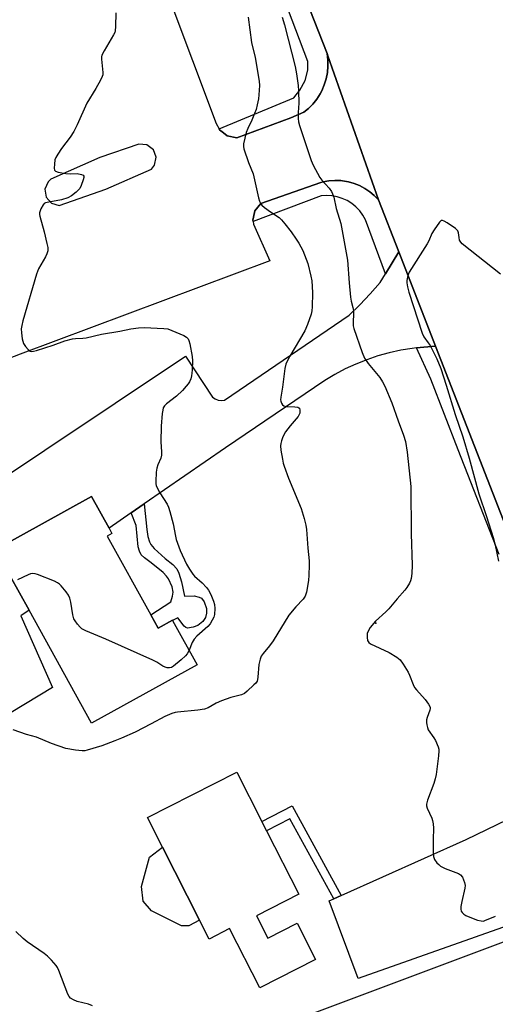
# Model space of a CAD drawing. Units: inches. Extents: x 1309762 to 1315762, y 517448 to 521449.
# Drawn here: x 1311838 to 1312002, y 519425 to 519765 of the extents above; entities that cross this region are included whole.
import ezdxf

# ---------------------------------------------------------------- set-up
doc = ezdxf.new("R2010")
doc.units = ezdxf.units.IN
doc.header["$MEASUREMENT"] = 0
for name, color, linetype in [('BLDG-Footprint', 5, 'Continuous'), ('CULTRL-Pad', 6, 'Continuous'), ('ELEV-Spot Elevation', 7, 'Continuous'), ('TRANS-Driveway', 251, 'Continuous'), ('TRANS-Non Street Sidewalk', 7, 'Continuous'), ('TRANS-Parking Lot', 4, 'Continuous'), ('TRANS-Road', 130, 'Continuous'), ('TRANS-Street Sidewalk', 7, 'Continuous'), ('Undefined', 1, 'Continuous')]:
    doc.layers.add(name, color=color, linetype=linetype)

msp = doc.modelspace()

# ---------------------------------------------------------------- linework, layer by layer
at = {"layer": 'BLDG-Footprint'}
for points, elevation in [([(1311883.16, 519559.59), (1311885.69, 519555.01), (1311890.59, 519557.72), (1311890.67, 519557.59), (1311899.05, 519542.41), (1311862.73, 519522.34), (1311841.22, 519561.26), (1311831.33, 519579.16), (1311829.71, 519582.08), (1311862.73, 519600.32), (1311868.75, 519589.43), (1311869.77, 519587.59), (1311868.17, 519586.71)], 486.41), ([(1311919.55, 519455.98), (1311923.46, 519448.27), (1311933.5, 519453.37), (1311939.85, 519440.87), (1311920.64, 519431.11), (1311910.28, 519451.52), (1311903.24, 519447.94), (1311899.96, 519454.4), (1311887.14, 519479.63), (1311881.97, 519489.81), (1311912.74, 519505.44), (1311921.38, 519488.44), (1311923, 519485.26), (1311934.11, 519463.38)], 483.49)]:
    msp.add_lwpolyline(points, close=True, dxfattribs=dict(at, elevation=elevation))
at = {"layer": 'CULTRL-Pad'}
for points in [[(1311849.25, 519534.61), (1311830.05, 519523), (1311826.42, 519530.8), (1311825.08, 519533.67), (1311825.06, 519533.7), (1311817.8, 519549.29), (1311829.16, 519555.2), (1311820.03, 519572.77), (1311831.33, 519579.16), (1311841.22, 519561.26), (1311838.41, 519559.22)], [(1311899.96, 519454.4), (1311896.19, 519452.48), (1311893.69, 519452.51), (1311883.43, 519457.69), (1311880.53, 519461.01), (1311879.93, 519466.03), (1311882.74, 519476.09), (1311887.14, 519479.63)]]:
    msp.add_lwpolyline(points, close=True, dxfattribs=at)
at = {"layer": 'ELEV-Spot Elevation'}
msp.add_point((1311960.64, 519556.77, 482.26), dxfattribs=at)
at = {"layer": 'TRANS-Driveway'}
msp.add_lwpolyline([(1312038.6, 519489.34), (1312035.56, 519488.66), (1312022.2, 519483.79), (1312014, 519455.41), (1311954.58, 519434.3), (1311944.59, 519461.08), (1311946.19, 519461.8), (1311948.68, 519462.92), (1311991.69, 519482.26), (1312023.96, 519497.85), (1312032.63, 519504.96)], close=True, dxfattribs=at)
at = {"layer": 'TRANS-Non Street Sidewalk'}
for points in [[(1311876.43, 519594.74), (1311880.89, 519597.82), (1311881.72, 519589.01), (1311882.14, 519586.53), (1311882.65, 519584.74), (1311883.17, 519583.78), (1311884.25, 519582.46), (1311888.11, 519579.01), (1311890.74, 519576.89), (1311892.1, 519575.47), (1311892.81, 519573.97), (1311893.7, 519570.97), (1311894.77, 519566.03), (1311898.06, 519566.15), (1311899.81, 519565.72), (1311900.59, 519565.38), (1311901.51, 519564.11), (1311902.27, 519561.77), (1311902.3, 519560.22), (1311902.01, 519558.71), (1311901.04, 519557.32), (1311899.3, 519555.9), (1311897.71, 519555.3), (1311895.78, 519555.04), (1311895.22, 519555.24), (1311894.67, 519555.7), (1311892.46, 519558.58), (1311890.67, 519557.59), (1311890.59, 519557.72), (1311885.69, 519555.01), (1311883.15, 519559.59), (1311890.05, 519564.05), (1311890.61, 519566.03), (1311890.83, 519567.41), (1311890.47, 519569.22), (1311889.24, 519571.98), (1311888.57, 519572.91), (1311887.35, 519574.19), (1311883.24, 519577.49), (1311880.95, 519579.22), (1311879.84, 519580.29), (1311879.21, 519581.47), (1311878.82, 519583.01), (1311878.15, 519590.31)], [(1311948.68, 519462.92), (1311946.19, 519461.8), (1311931.06, 519489.35), (1311923, 519485.26), (1311921.38, 519488.44), (1311931.87, 519493.77)]]:
    msp.add_lwpolyline(points, close=True, dxfattribs=at)
at = {"layer": 'TRANS-Parking Lot'}
msp.add_lwpolyline([(1311922.9, 519416.33), (1312011.06, 519449.43)], dxfattribs=at)
msp.add_polyline3d([(1311889.36, 519772.37, 0), (1311905.61, 519728.8, 0), (1311906.63, 519726.95, 0), (1311906.81, 519726.63, 0), (1311908.18, 519725.57, 0), (1311909.46, 519724.57, 0), (1311912.75, 519723.92, 0), (1311931.34, 519730.72, 0), (1311935.87, 519732.69, 0), (1311937.41, 519733.97, 0), (1311938.94, 519735.53, 0), (1311940.3, 519737.24, 0), (1311941.47, 519739.09, 0), (1311942, 519740.09, 0), (1311942.87, 519742.1, 0), (1311943.52, 519744.19, 0), (1311943.95, 519746.33, 0), (1311944.15, 519748.51, 0), (1311944.12, 519750.69, 0), (1311943.87, 519752.87, 0), (1311944.12, 519752.15, 0), (1311961.5, 519702.56, 0), (1311960.08, 519704.03, 0), (1311958.51, 519705.33, 0), (1311956.82, 519706.47, 0), (1311955.01, 519707.43, 0), (1311953.12, 519708.19, 0), (1311951.16, 519708.75, 0), (1311949.14, 519709.09, 0), (1311948.53, 519709.16, 0), (1311946.49, 519709.23, 0), (1311944.46, 519709.09, 0), (1311942.45, 519708.74, 0), (1311941.69, 519708.55, 0), (1311920.98, 519701.24, 0), (1311918.95, 519698.74, 0), (1311918.51, 519696.58, 0), (1311918.31, 519695.57, 0), (1311918.4, 519695.02, 0), (1311918.53, 519694.13, 0), (1311924.08, 519681.56, 0), (1311838.11, 519649.39, 0), (1311802.08, 519635.31, 0)], dxfattribs=at)
msp.add_polyline3d([(1311848.96, 519701.41, 0), (1311851.61, 519700.63, 0), (1311867.68, 519706.18, 0), (1311883.39, 519713.05, 0), (1311884.47, 519714.46, 0), (1311885.02, 519717.19, 0), (1311884.03, 519719.8, 0), (1311881.81, 519721.49, 0), (1311879.04, 519721.75, 0), (1311865.55, 519717.13, 0), (1311848.67, 519709.64, 0), (1311847.76, 519708.78, 0), (1311846.68, 519706.22, 0), (1311847.12, 519703.49, 0)], close=True, dxfattribs=at)
at = {"layer": 'TRANS-Road'}
msp.add_lwpolyline([(1311822.31, 519600.08), (1311895.06, 519648.68), (1311904.35, 519634.6), (1311905.28, 519633.98), (1311906.32, 519633.58), (1311907.42, 519633.43), (1311908.53, 519633.52), (1311951.41, 519662.77), (1311955.16, 519666.36), (1311958.72, 519670.13), (1311962.09, 519674.07), (1311963.91, 519677.05), (1311968.51, 519684.58), (1311981.19, 519652.08), (1311977.21, 519651.84), (1311974.59, 519651.54), (1311973.19, 519651.38), (1311969.21, 519650.71), (1311965.26, 519649.83), (1311961.37, 519648.75), (1311957.53, 519647.45), (1311953.78, 519645.96), (1311950.1, 519644.27), (1311946.52, 519642.39), (1311943.05, 519640.33), (1311908.84, 519617.11), (1311880.89, 519597.82), (1311876.43, 519594.74), (1311868.75, 519589.43), (1311862.73, 519600.32), (1311829.71, 519582.08)], dxfattribs=at)
msp.add_polyline3d([(1312169.05, 519174.05, 0), (1312144.6, 519241.8, 0), (1312123.74, 519294.63, 0), (1312114.38, 519318.33, 0), (1312109.96, 519329.51, 0), (1312093.46, 519371.3, 0), (1312062.35, 519447.94, 0), (1312050.52, 519477.07, 0), (1312044.97, 519490.75, 0), (1312037.56, 519509, 0), (1312028.8, 519530.58, 0), (1312023.32, 519544.08, 0), (1311981.19, 519652.08, 0), (1311968.51, 519684.58, 0), (1311961.5, 519702.56, 0), (1311944.12, 519752.15, 0), (1311943.87, 519752.87, 0), (1311936.36, 519772.02, 0), (1311888.61, 519893.86, 0), (1311872.48, 519939.64, 0), (1311872.43, 519939.78, 0), (1311836.35, 520049.58, 0)], dxfattribs=at)
at = {"layer": 'TRANS-Street Sidewalk'}
for points in [[(1311936.36, 519772.02), (1311943.87, 519752.87), (1311944.12, 519750.69), (1311944.15, 519748.51), (1311943.95, 519746.33), (1311943.52, 519744.19), (1311942.87, 519742.1), (1311942, 519740.09), (1311941.47, 519739.09), (1311940.3, 519737.24), (1311938.94, 519735.53), (1311937.41, 519733.97), (1311935.87, 519732.69), (1311931.34, 519730.72), (1311912.75, 519723.92), (1311909.46, 519724.57), (1311908.18, 519725.57), (1311906.81, 519726.63), (1311906.63, 519726.95), (1311932.34, 519737.65), (1311934.46, 519740.35), (1311936.3, 519743.68), (1311937.19, 519747.24), (1311937.16, 519750.14), (1311928.95, 519772.04)], [(1312003.06, 519580.42), (1311988.93, 519616.47), (1311979.56, 519640.77), (1311974.59, 519651.54), (1311977.21, 519651.84), (1311981.19, 519652.08), (1312023.32, 519544.08)]]:
    msp.add_lwpolyline(points, dxfattribs=at)
msp.add_lwpolyline([(1311961.5, 519702.56), (1311968.51, 519684.58), (1311963.91, 519677.05), (1311957.09, 519695.68), (1311956.18, 519697.29), (1311955.07, 519698.78), (1311953.79, 519700.11), (1311952.35, 519701.28), (1311950.77, 519702.25), (1311949.08, 519703.03), (1311947.32, 519703.58), (1311945.49, 519703.91), (1311943.64, 519704.01), (1311941.79, 519703.88), (1311918.4, 519695.02), (1311918.31, 519695.57), (1311918.51, 519696.58), (1311918.95, 519698.74), (1311920.98, 519701.24), (1311941.69, 519708.55), (1311942.45, 519708.74), (1311944.46, 519709.09), (1311946.49, 519709.23), (1311948.53, 519709.16), (1311949.14, 519709.09), (1311951.16, 519708.75), (1311953.12, 519708.19), (1311955.01, 519707.43), (1311956.82, 519706.47), (1311958.51, 519705.33), (1311960.08, 519704.03)], close=True, dxfattribs=at)
at = {"layer": 'Undefined'}
for points, elevation in [([(1311916.71, 519765.41), (1311917.87, 519756.75), (1311919.05, 519751.49), (1311920.5, 519743.42), (1311920.54, 519741.87), (1311920.35, 519738.71), (1311920.19, 519737.28), (1311919.8, 519735.3), (1311919.37, 519733.63), (1311918.88, 519732.3), (1311917.88, 519729.94), (1311916.52, 519727.04), (1311916.01, 519725.69), (1311915.08, 519721.77), (1311915.03, 519720.94), (1311915.17, 519720.1), (1311916.8, 519715.35), (1311918.35, 519711.49), (1311920.27, 519703.24), (1311920.57, 519702.12), (1311920.88, 519701.34), (1311921.37, 519700.67), (1311922.25, 519699.91), (1311924.4, 519698.34), (1311927.31, 519696.41), (1311928.19, 519695.67), (1311929.33, 519694.3), (1311931.47, 519691.45), (1311933.22, 519688.99), (1311934.13, 519687.56), (1311935.5, 519685.11), (1311937.21, 519680.6), (1311938.29, 519676.24), (1311938.56, 519674.59), (1311938.76, 519672.67), (1311938.81, 519670.45), (1311938.73, 519665.66), (1311938.61, 519664.24), (1311938.39, 519663.13), (1311937.11, 519659.59), (1311936.21, 519657.46), (1311931.01, 519648.64), (1311930.09, 519646.93), (1311929.65, 519645.92), (1311929.31, 519644.44), (1311928.54, 519638.05), (1311927.91, 519634.56), (1311927.82, 519633.7), (1311927.86, 519633.15), (1311928.11, 519632.47), (1311928.53, 519631.9), (1311928.9, 519631.61), (1311929.86, 519631.35), (1311932.74, 519631.25), (1311933.79, 519631.1), (1311934.17, 519630.89), (1311934.29, 519630.73), (1311934.46, 519630.08), (1311934.41, 519629.06), (1311934.25, 519628.58), (1311933.9, 519627.93), (1311931.1, 519624.69), (1311929.57, 519622.58), (1311928.8, 519621.37), (1311928.44, 519620.58), (1311928.09, 519619.47), (1311927.89, 519618.62), (1311927.81, 519617.77), (1311927.95, 519616.36), (1311928.45, 519613.23), (1311928.72, 519611.83), (1311929.01, 519610.82), (1311930.59, 519606.66), (1311934.92, 519596.22), (1311935.96, 519592.81), (1311936.55, 519590.51), (1311936.72, 519589.03), (1311937.2, 519582.51), (1311937.65, 519578.17), (1311937.69, 519576.72), (1311937.6, 519573.21), (1311937.48, 519571.46), (1311936.77, 519567.39), (1311936.33, 519566.08), (1311935.57, 519564.96), (1311933.13, 519562.38), (1311930.67, 519559.47), (1311925.25, 519550.65), (1311924.06, 519548.94), (1311921.86, 519546.24), (1311921.2, 519545.31), (1311920.76, 519544.31), (1311920.31, 519542.44), (1311920.01, 519538.13), (1311919.89, 519537.3), (1311919.72, 519536.79), (1311919.26, 519536.11), (1311918.66, 519535.48), (1311916.28, 519533.28), (1311915.39, 519532.55), (1311914.38, 519532.04), (1311910.72, 519531.17), (1311907.5, 519529.98), (1311905.67, 519529.18), (1311902.9, 519527.56), (1311901.62, 519527.07), (1311899.36, 519526.73), (1311892.34, 519526.11), (1311891.48, 519525.96), (1311890.37, 519525.62), (1311887.94, 519524.6), (1311883.28, 519522.09), (1311877.72, 519519.24), (1311873.11, 519517.13), (1311870.73, 519516.16), (1311866.32, 519514.53), (1311861.28, 519512.98), (1311860.43, 519512.81), (1311859.55, 519512.74), (1311857.27, 519512.98), (1311853.87, 519513.58), (1311848.98, 519515.33), (1311843.79, 519517.43), (1311840.32, 519518.38), (1311835.76, 519519.97)], 484), ([(1311871.08, 519766.9), (1311870.99, 519762.18), (1311870.85, 519760.73), (1311870.7, 519760.19), (1311870.33, 519759.41), (1311867.06, 519753.87), (1311866.33, 519752.33), (1311866.22, 519751.78), (1311866.22, 519750.92), (1311866.66, 519746.36), (1311866.6, 519745.57), (1311866.43, 519745.03), (1311865.8, 519743.73), (1311864.21, 519740.91), (1311861.11, 519735.84), (1311857.82, 519728.3), (1311856.61, 519726.01), (1311855.43, 519724.07), (1311852.42, 519720.17), (1311851.11, 519718.29), (1311850.4, 519717.06), (1311850.14, 519716.27), (1311849.94, 519714.86), (1311849.88, 519713.48), (1311850, 519712.77), (1311850.27, 519712.44), (1311851.23, 519712.08), (1311853.87, 519711.65), (1311855.36, 519711.5), (1311857.75, 519711.54), (1311859.31, 519711.26), (1311859.88, 519710.97), (1311860.07, 519710.64), (1311860.07, 519710.19), (1311859.88, 519709.42), (1311859.2, 519707.49), (1311858.68, 519706.47), (1311858.12, 519705.8), (1311857.47, 519705.19), (1311855.85, 519703.9), (1311854.58, 519703.24), (1311852.41, 519702.48), (1311847.98, 519701.75), (1311846.87, 519701.47), (1311846.4, 519701.22), (1311846.04, 519700.85), (1311845.28, 519699.4), (1311844.87, 519698.07), (1311844.83, 519697.52), (1311844.9, 519696.95), (1311846.4, 519691.47), (1311847.39, 519687.49), (1311847.67, 519686.06), (1311847.64, 519684.96), (1311847.36, 519683.9), (1311846.94, 519682.88), (1311844.5, 519678.79), (1311843.74, 519676.95), (1311839.12, 519660.89), (1311838.68, 519659.22), (1311838.54, 519658.1), (1311838.62, 519656.68), (1311838.88, 519654.69), (1311839.05, 519653.85), (1311839.34, 519653.05), (1311839.98, 519652.05), (1311840.93, 519650.93), (1311841.58, 519650.45), (1311842.17, 519650.33), (1311842.7, 519650.38), (1311843.8, 519650.67), (1311849.58, 519652.47), (1311853.58, 519653.91), (1311856.14, 519654.62), (1311857.25, 519654.8), (1311859.71, 519654.92), (1311860.87, 519655.05), (1311866.22, 519656.23), (1311872.47, 519657.28), (1311876.21, 519658.13), (1311878.86, 519658.45), (1311880.9, 519658.5), (1311887.58, 519658.22), (1311889.02, 519658.06), (1311890.41, 519657.58), (1311894.49, 519655.76), (1311895.49, 519655.2), (1311896.03, 519654.61), (1311896.26, 519654.11), (1311896.56, 519652.97), (1311897.41, 519648.55), (1311897.45, 519647.11), (1311897.39, 519643.93), (1311897.31, 519642.78), (1311897.17, 519641.95), (1311896.87, 519640.88), (1311896.48, 519639.85), (1311896.06, 519639.16), (1311895.37, 519638.31), (1311894.04, 519636.9), (1311891.97, 519634.93), (1311888.5, 519632.3), (1311887.81, 519631.55), (1311887.44, 519630.87), (1311887.24, 519630.05), (1311887.08, 519628.9), (1311886.72, 519624.52), (1311886.57, 519619.21), (1311886.84, 519615.72), (1311886.81, 519614.64), (1311886.56, 519613.6), (1311885.52, 519611.21), (1311885.18, 519610.12), (1311885.02, 519608.69), (1311884.86, 519605.51), (1311884.9, 519604.66), (1311885.01, 519604.12), (1311885.53, 519602.84), (1311886.2, 519601.6), (1311888.74, 519597.69), (1311889.26, 519596.65), (1311889.7, 519595.24), (1311890.81, 519590.9), (1311891.59, 519586.68), (1311891.86, 519585.58), (1311893.3, 519581.81), (1311895.43, 519577.07), (1311896.45, 519575.28), (1311897.63, 519573.57), (1311898.22, 519572.94), (1311900.81, 519570.66), (1311902.32, 519568.97), (1311903.02, 519568.08), (1311903.46, 519567.33), (1311904.08, 519565.98), (1311904.75, 519564.32), (1311905.09, 519563.19), (1311905.17, 519561.74), (1311905.03, 519559.69), (1311904.82, 519558.85), (1311904.31, 519557.78), (1311903.54, 519556.5), (1311902.82, 519555.56), (1311899.04, 519552.24), (1311898.07, 519551.22), (1311897.38, 519550.11), (1311896.3, 519547.4)], 486), ([(1311928.34, 519765.39), (1311929.2, 519762.75), (1311932.81, 519748.42), (1311933.31, 519745.93), (1311933.84, 519741.86), (1311933.98, 519740.12), (1311934.12, 519735.8), (1311933.94, 519732.61), (1311933.94, 519730.53), (1311934.02, 519729.36), (1311934.3, 519728.12), (1311938.34, 519716.09), (1311939, 519714.49), (1311941.36, 519710.25), (1311942.06, 519709.34), (1311944.51, 519706.5), (1311945.34, 519705.34), (1311945.72, 519704.63), (1311946.12, 519703.43), (1311946.97, 519699.51), (1311948.56, 519694.36), (1311950.83, 519681.79), (1311951.44, 519673.97), (1311951.94, 519669.06), (1311952.17, 519667.63), (1311952.75, 519665.39), (1311952.93, 519664.38), (1311952.95, 519663.49), (1311952.8, 519660.21), (1311952.88, 519659.18), (1311953.1, 519658.18), (1311955.97, 519649.9), (1311956.73, 519648.02), (1311957.96, 519646.2), (1311962.04, 519641.34), (1311962.96, 519639.89), (1311963.78, 519638.35), (1311966.17, 519632.56), (1311968.36, 519626.36), (1311970.17, 519621.53), (1311970.79, 519619.31), (1311971.36, 519615.66), (1311972.72, 519603.79), (1311972.82, 519587.45), (1311973.12, 519576.75), (1311972.98, 519573.85), (1311972.8, 519572.13), (1311972.58, 519571.31), (1311972.21, 519570.51), (1311971.3, 519568.97), (1311970.61, 519568.04), (1311967.96, 519565.11), (1311965.12, 519561.68), (1311964.1, 519560.68), (1311960.47, 519557.46), (1311958.7, 519555.18), (1311957.94, 519553.97), (1311957.67, 519553.19), (1311957.63, 519551.81), (1311957.81, 519550.74), (1311958.19, 519550.09), (1311958.84, 519549.62), (1311965.17, 519546.66), (1311967.91, 519544.98), (1311969.01, 519544.06), (1311970.04, 519542.63), (1311971.76, 519539.85), (1311972.24, 519538.81), (1311973.48, 519535.62), (1311973.99, 519534.61), (1311974.68, 519533.71), (1311977.57, 519530.45), (1311978.8, 519528.78), (1311979.29, 519527.8), (1311979.35, 519527.3), (1311979.27, 519526.82), (1311978.27, 519524.25), (1311978.04, 519523.41), (1311978.04, 519522.55), (1311978.17, 519521.69), (1311978.38, 519520.83), (1311978.7, 519520.04), (1311980.61, 519517.26), (1311981.15, 519516.26), (1311982.04, 519514.16), (1311982.28, 519513.35), (1311982.35, 519512.79), (1311982.23, 519511.05), (1311981.36, 519504.59), (1311981.09, 519503.14), (1311980.55, 519501.49), (1311978.37, 519495.77), (1311978.05, 519494.4), (1311978.08, 519493.84), (1311978.31, 519493.06), (1311979.92, 519489.56), (1311980.16, 519488.73), (1311980.38, 519487.58), (1311980.46, 519486.15), (1311980.34, 519482.17), (1311980.38, 519477.5), (1311980.52, 519476.36), (1311980.88, 519475.38), (1311981.67, 519474.22), (1311982.28, 519473.58), (1311982.95, 519473.02), (1311984.49, 519472.24), (1311989.1, 519470.52), (1311989.79, 519470.08), (1311990.42, 519469.22), (1311991.2, 519467.41), (1311991.37, 519466.34), (1311991.26, 519465.5), (1311990.2, 519460.9), (1311989.9, 519459.13), (1311989.84, 519458.28), (1311990.03, 519457.52), (1311990.32, 519457.09), (1311990.91, 519456.51), (1311991.61, 519456.04), (1311992.95, 519455.45), (1311995.6, 519454.48), (1311996.91, 519454.18), (1311997.69, 519454.15), (1311998.21, 519454.27), (1312001.85, 519455.8)], 482), ([(1312003.56, 519676.91), (1311990.3, 519687.4), (1311989.85, 519687.93), (1311989.49, 519688.69), (1311989.28, 519689.61), (1311989.13, 519691.21), (1311988.82, 519691.89), (1311988.02, 519692.63), (1311985.15, 519694.62), (1311984.21, 519695.21), (1311983.54, 519695.45), (1311983.13, 519695.37), (1311982.57, 519694.88), (1311980.7, 519692.2), (1311979.93, 519690.92), (1311978.86, 519688.46), (1311978.3, 519687.42), (1311972.08, 519677.59), (1311971.64, 519676.51), (1311971.31, 519674.78), (1311971.29, 519673.94), (1311971.5, 519672.61), (1311972.03, 519670.7), (1311976.56, 519656.57), (1311977.17, 519655.35), (1311978.68, 519653.33), (1311979.31, 519652.36), (1311981.62, 519647.71), (1311982.96, 519644.45), (1311984.89, 519638.66), (1311987.96, 519628.55), (1311990.57, 519620.88), (1311992.71, 519613.5), (1311996.05, 519601.25), (1311998.7, 519593.5), (1312001.01, 519586.22), (1312001.73, 519583.56), (1312002.84, 519578.1)], 480), ([(1311896.3, 519547.4), (1311895.64, 519546.14), (1311895.12, 519545.49), (1311893.65, 519544.12), (1311891, 519541.89), (1311890.28, 519541.49), (1311889.55, 519541.34), (1311888.8, 519541.36), (1311888.06, 519541.55), (1311887.34, 519541.93), (1311885.22, 519543.31), (1311883.89, 519543.98), (1311867.65, 519551.17), (1311860.74, 519554.05), (1311859.45, 519554.75), (1311858.83, 519555.31), (1311857.92, 519556.39), (1311857.08, 519557.53), (1311856.67, 519558.26), (1311856.3, 519559.63), (1311855.61, 519563.95), (1311855.22, 519565.31), (1311854.8, 519566.36), (1311853.99, 519567.55), (1311852.33, 519569.57), (1311851.73, 519570.18), (1311851.01, 519570.66), (1311849.94, 519571.14), (1311844.13, 519573.46), (1311843.3, 519573.73), (1311842.48, 519573.85), (1311841.68, 519573.69), (1311840.89, 519573.37), (1311837.2, 519571.61)], 486), ([(1311863.02, 519424.99), (1311861.72, 519425.48), (1311857.81, 519426.48), (1311856.48, 519427), (1311855.54, 519427.57), (1311855.01, 519428.2), (1311854.61, 519428.97), (1311851.45, 519437.13), (1311850.97, 519438.17), (1311850.5, 519438.88), (1311848.98, 519440.61), (1311847.56, 519442.04), (1311846.38, 519442.93), (1311840.54, 519447), (1311839.22, 519448.14), (1311836.71, 519450.53)], 482)]:
    msp.add_lwpolyline(points, dxfattribs=dict(at, elevation=elevation))

doc.saveas('drawing.dxf')
